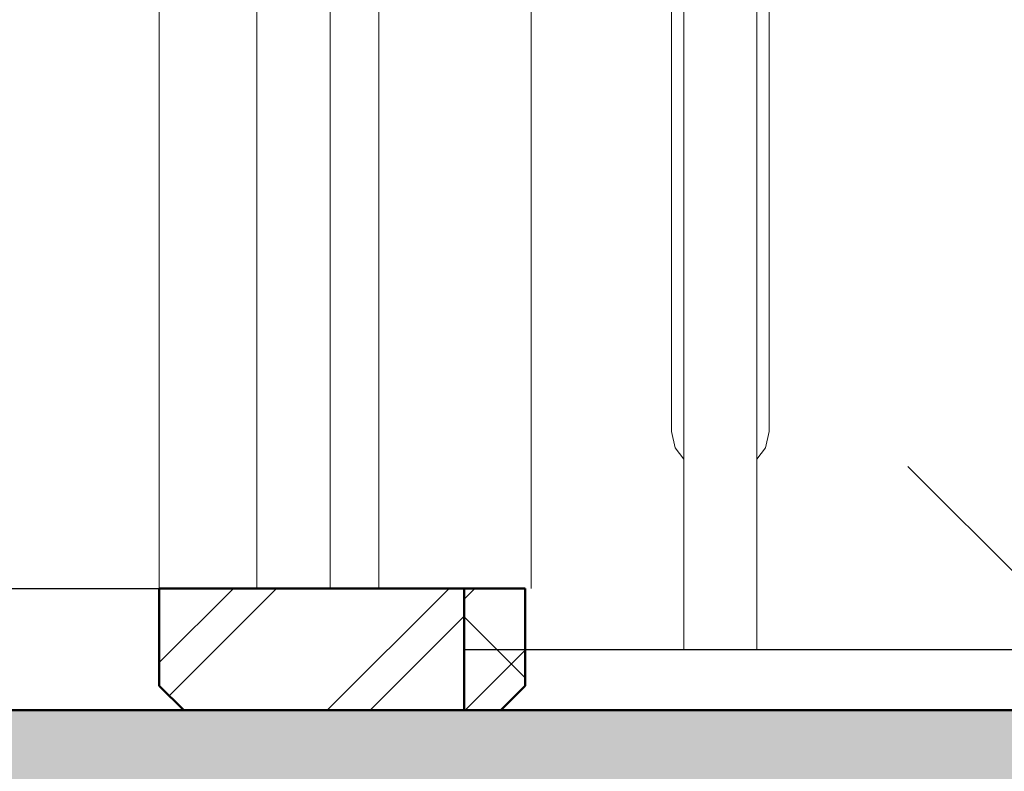
# Model space of a CAD drawing. Extents: x -707948 to 76861, y -210785 to 108925.
# Drawn here: x 42507 to 43314, y 20383 to 20999 of the extents above; entities that cross this region are included whole.
import ezdxf
from ezdxf.enums import TextEntityAlignment as Align

# ---------------------------------------------------------------- set-up
doc = ezdxf.new("R2010")
doc.units = 0
doc.header["$MEASUREMENT"] = 0
doc.linetypes.add('Wipeout_Contour', pattern=[1000, 0, -1000])
for name, color, linetype, lineweight in [('2D-чертеж - Общий_Ном_пера__4', 7, 'Continuous', 25), ('Интерьер - Лестница_Ном_пера__1', 7, 'Continuous', 50), ('Интерьер - Лестница_Ном_пера__13', 251, 'Continuous', 15), ('Интерьер- Перегородка_Ном_пера__1', 7, 'Continuous', 50), ('Интерьер- Перегородка_Ном_пера__13', 251, 'Continuous', 15), ('Интерьер- Перегородка_Ном_пера__23', 7, 'Continuous', 20), ('Интерьер- Перегородка_Ном_пера__43', 7, 'Continuous', 18), ('Интерьер- Перегородка_Ном_пера__5', 7, 'Continuous', 18), ('Интерьер- Перегородка_Ном_пера__6', 7, 'Continuous', 15), ('Интерьер- Перегородка_Ном_пера__83', 7, 'Continuous', 13), ('Интерьер- Перегородка_Ном_пера__87', 7, 'Continuous', 20), ('Конструктивный - Комбинирован._Ном_пера__6', 7, 'Continuous', 15), ('Мебель и оборудование_Ном_пера__5', 7, 'Continuous', 18)]:
    doc.layers.add(name, color=color, linetype=linetype, lineweight=lineweight)
doc.layers.add('Конструктивный - Комбинирован.', color=7, linetype='Continuous')
doc.styles.add('СГЕНЕРИР_СТИЛЬ_2', font='txt')

# ---------------------------------------------------------------- blocks, each defined once
blk = doc.blocks.new('Отметка высоты 12_21')
at = {"layer": 'Мебель и оборудование_Ном_пера__5', "linetype": 'Continuous'}
for q in [(-150, 150), (-500, 0)]:
    blk.add_line((0, 0), q, dxfattribs=at)
at = {"layer": 'Мебель и оборудование_Ном_пера__5', "linetype": 'Continuous', "style": 'СГЕНЕРИР_СТИЛЬ_2'}
blk.add_attdef('c1', text='', height=150, dxfattribs=at).set_placement((0, 358.57), align=Align.BOTTOM_LEFT)

msp = doc.modelspace()

# ---------------------------------------------------------------- hatches: boundary and pattern name
at = {"layer": 'Интерьер - Лестница_Ном_пера__13', "linetype": 'Continuous'}
for points in [[(39661.55, 20232.82), (42571.55, 20232.82), (42571.55, 20432.82), (39661.55, 20432.82)], [(44121.55, 20232.82), (44121.55, 20432.82), (42871.55, 20432.82), (42871.55, 20232.82)]]:
    msp.add_hatch(color=256, dxfattribs=at).paths.add_polyline_path(points, flags=0)
at = {"layer": 'Интерьер- Перегородка_Ном_пера__13', "linetype": 'Continuous'}
msp.add_hatch(color=256, dxfattribs=at).paths.add_polyline_path([(42871.55, 20432.82), (42571.55, 20432.82), (42571.55, 17732.82), (42871.55, 17732.82)], flags=0)
at = {"layer": 'Интерьер- Перегородка_Ном_пера__43', "linetype": 'Continuous'}
h = msp.add_hatch(dxfattribs=at)
h.set_pattern_fill('БЛОКИ_БЕТОННЫЕ', color=256, style=0, pattern_type=2)
h.set_pattern_definition([(45, (12621.206, 15185.11), (-45.96194, 45.96194), []), (135, (12621.206, 15185.11), (45.96194, 45.96194), [])])
h.paths.add_polyline_path([(42871.55, 20432.82), (42901.55, 20432.82), (42921.55, 20452.82), (42921.55, 20532.82), (42871.55, 20532.82)], flags=0)
at = {"layer": 'Интерьер- Перегородка_Ном_пера__83', "linetype": 'Continuous'}
h = msp.add_hatch(dxfattribs=at)
h.set_pattern_fill('DOUBLE_1_4_КОПИЯ', color=256, style=0, pattern_type=2)
h.set_pattern_definition([(45, (12621.2, 15185.11), (-88.38835, 88.38835), []), (45, (12603.53, 15202.79), (-88.38835, 88.38835), [])])
h.paths.add_polyline_path([(42621.55, 20532.82), (42621.55, 20452.82), (42641.55, 20432.82), (42871.55, 20432.82), (42871.55, 20532.82)], flags=0)

# ---------------------------------------------------------------- linework, layer by layer
at = {"layer": '2D-чертеж - Общий_Ном_пера__4', "linetype": 'Continuous'}
for p, q in [((39621.55, 20532.82), (42621.55, 20532.82)), ((42871.55, 20482.82), (44121.55, 20482.82))]:
    msp.add_line(p, q, dxfattribs=at)
at = {"layer": 'Интерьер - Лестница_Ном_пера__1', "linetype": 'Continuous'}
for p, q in [((39611.55, 20432.82), (42621.55, 20432.82)), ((42871.55, 20432.82), (44121.55, 20432.82))]:
    msp.add_line(p, q, dxfattribs=at)
at = {"layer": 'Интерьер- Перегородка_Ном_пера__1', "linetype": 'Continuous'}
for p, q in [((42621.55, 20452.82), (42621.55, 20532.82)), ((42621.55, 20532.82), (42871.55, 20532.82)), ((42871.55, 20532.82), (42921.55, 20532.82)), ((42871.55, 20432.82), (42871.55, 20532.82)), ((42871.55, 20432.82), (42871.55, 20532.82)), ((42921.55, 20452.82), (42921.55, 20532.82)), ((42641.55, 20432.82), (42621.55, 20452.82)), ((42901.55, 20432.82), (42921.55, 20452.82)), ((42571.55, 20432.82), (42871.55, 20432.82)), ((42641.55, 20432.82), (42871.55, 20432.82)), ((42871.55, 20432.82), (42901.55, 20432.82))]:
    msp.add_line(p, q, dxfattribs=at)
at = {"layer": 'Интерьер- Перегородка_Ном_пера__23', "linetype": 'Continuous'}
msp.add_line((42761.55, 20532.82), (42801.55, 20532.82), dxfattribs=at)
at = {"layer": 'Интерьер- Перегородка_Ном_пера__5', "linetype": 'Continuous'}
msp.add_line((42926.55, 20532.82), (42926.55, 22627.82), dxfattribs=at)
at = {"layer": 'Интерьер- Перегородка_Ном_пера__6', "linetype": 'Continuous'}
for p, q in [((42761.55, 20532.82), (42761.55, 22612.82)), ((42801.55, 20532.82), (42801.55, 22612.82)), ((42701.55, 21526.16), (42701.55, 20532.82))]:
    msp.add_line(p, q, dxfattribs=at)
at = {"layer": 'Интерьер- Перегородка_Ном_пера__87', "linetype": 'Continuous'}
msp.add_line((42621.55, 20532.82), (42621.55, 22632.82), dxfattribs=at)

# ---------------------------------------------------------------- wipeouts: each hides what was drawn before it
at = {"linetype": 'Wipeout_Contour', "ltscale": 123667.165179}
msp.add_wipeout([(43041.55, 20661.51), (43044.6, 20648.01), (43044.6, 20728.01), (43041.55, 20741.51)], dxfattribs=at).dxf.layer = 'Конструктивный - Комбинирован.'
at = {"linetype": 'Wipeout_Contour', "ltscale": 123942.325977}
msp.add_wipeout([(43118.51, 20728.01), (43111.55, 20718.82), (43111.55, 20638.82), (43118.51, 20648.01)], dxfattribs=at).dxf.layer = 'Конструктивный - Комбинирован.'

# ---------------------------------------------------------------- next in the draw order: wipeouts: each hides what was drawn before it
at = {"linetype": 'Wipeout_Contour', "ltscale": 123970.069946}
msp.add_wipeout([(43118.51, 20648.01), (43121.55, 20661.51), (43121.55, 20741.51), (43118.51, 20728.01)], dxfattribs=at).dxf.layer = 'Конструктивный - Комбинирован.'
at = {"linetype": 'Wipeout_Contour', "ltscale": 154594.775553}
msp.add_wipeout([(43044.6, 20728.01), (43044.6, 20648.01), (43051.55, 20638.82), (43051.55, 20646.66), (43051.55, 20718.82)], dxfattribs=at).dxf.layer = 'Конструктивный - Комбинирован.'

# ---------------------------------------------------------------- next in the draw order: linework, layer by layer
at = {"layer": 'Конструктивный - Комбинирован._Ном_пера__6', "linetype": 'Continuous'}
for p, q in [((43041.55, 20661.51), (43044.6, 20648.01)), ((43118.51, 20648.01), (43121.55, 20661.51)), ((43044.6, 20648.01), (43051.55, 20638.82)), ((43111.55, 20638.82), (43118.51, 20648.01))]:
    msp.add_line(p, q, dxfattribs=at)

# ---------------------------------------------------------------- next in the draw order: wipeouts: each hides what was drawn before it
at = {"linetype": 'Wipeout_Contour', "ltscale": 123724.592632}
msp.add_wipeout([(43041.55, 20741.51), (43044.6, 20728.01), (43044.6, 20808.01), (43041.55, 20821.51)], dxfattribs=at).dxf.layer = 'Конструктивный - Комбинирован.'
at = {"linetype": 'Wipeout_Contour', "ltscale": 123999.508875}
msp.add_wipeout([(43118.51, 20808.01), (43111.55, 20798.82), (43111.55, 20718.82), (43118.51, 20728.01)], dxfattribs=at).dxf.layer = 'Конструктивный - Комбинирован.'

# ---------------------------------------------------------------- next in the draw order: wipeouts: each hides what was drawn before it
at = {"linetype": 'Wipeout_Contour', "ltscale": 124027.357142}
msp.add_wipeout([(43118.51, 20728.01), (43121.55, 20741.51), (43121.55, 20821.51), (43118.51, 20808.01)], dxfattribs=at).dxf.layer = 'Конструктивный - Комбинирован.'
at = {"linetype": 'Wipeout_Contour', "ltscale": 154666.137771}
msp.add_wipeout([(43044.6, 20728.01), (43051.55, 20718.82), (43051.55, 20725.7), (43051.55, 20798.82), (43044.6, 20808.01)], dxfattribs=at).dxf.layer = 'Конструктивный - Комбинирован.'

# ---------------------------------------------------------------- next in the draw order: linework, layer by layer
at = {"layer": 'Конструктивный - Комбинирован._Ном_пера__6', "linetype": 'Continuous'}
for p, q in [((43041.55, 20661.51), (43041.55, 20741.51)), ((43121.55, 20661.51), (43121.55, 20741.51))]:
    msp.add_line(p, q, dxfattribs=at)

# ---------------------------------------------------------------- next in the draw order: wipeouts: each hides what was drawn before it
at = {"linetype": 'Wipeout_Contour', "ltscale": 123812.533735}
msp.add_wipeout([(43041.55, 20981.51), (43041.55, 20821.51), (43044.6, 20808.01), (43044.6, 20968.01)], dxfattribs=at).dxf.layer = 'Конструктивный - Комбинирован.'
at = {"linetype": 'Wipeout_Contour', "ltscale": 124087.079676}
msp.add_wipeout([(43111.55, 20958.82), (43111.55, 20798.82), (43118.51, 20808.01), (43118.51, 20968.01)], dxfattribs=at).dxf.layer = 'Конструктивный - Комбинирован.'

# ---------------------------------------------------------------- next in the draw order: wipeouts: each hides what was drawn before it
at = {"linetype": 'Wipeout_Contour', "ltscale": 124115.083766}
msp.add_wipeout([(43118.51, 20968.01), (43118.51, 20808.01), (43121.55, 20821.51), (43121.55, 20981.51)], dxfattribs=at).dxf.layer = 'Конструктивный - Комбинирован.'
at = {"linetype": 'Wipeout_Contour', "ltscale": 123823.827326}
msp.add_wipeout([(43044.6, 20968.01), (43044.6, 20808.01), (43051.55, 20798.82), (43051.55, 20958.82)], dxfattribs=at).dxf.layer = 'Конструктивный - Комбинирован.'

# ---------------------------------------------------------------- next in the draw order: linework, layer by layer
at = {"layer": 'Конструктивный - Комбинирован._Ном_пера__6', "linetype": 'Continuous'}
for p, q in [((43041.55, 20741.51), (43041.55, 20821.51)), ((43121.55, 20741.51), (43121.55, 20821.51))]:
    msp.add_line(p, q, dxfattribs=at)

# ---------------------------------------------------------------- next in the draw order: wipeouts: each hides what was drawn before it
at = {"linetype": 'Wipeout_Contour', "ltscale": 123932.184356}
msp.add_wipeout([(43041.55, 21141.51), (43041.55, 20981.51), (43044.6, 20968.01), (43044.6, 21128.01)], dxfattribs=at).dxf.layer = 'Конструктивный - Комбинирован.'
at = {"linetype": 'Wipeout_Contour', "ltscale": 124206.231974}
msp.add_wipeout([(43118.51, 21128.01), (43111.55, 21118.82), (43111.55, 20958.82), (43118.51, 20968.01)], dxfattribs=at).dxf.layer = 'Конструктивный - Комбинирован.'

# ---------------------------------------------------------------- next in the draw order: linework, layer by layer
at = {"layer": 'Конструктивный - Комбинирован._Ном_пера__6', "linetype": 'Continuous'}
msp.add_line((43111.55, 20482.82), (43111.55, 21435.8), dxfattribs=at)

# ---------------------------------------------------------------- next in the draw order: wipeouts: each hides what was drawn before it
at = {"linetype": 'Wipeout_Contour', "ltscale": 124234.442991}
msp.add_wipeout([(43118.51, 21128.01), (43118.51, 20968.01), (43121.55, 20981.51), (43121.55, 21141.51)], dxfattribs=at).dxf.layer = 'Конструктивный - Комбинирован.'
at = {"linetype": 'Wipeout_Contour', "ltscale": 123943.232716}
msp.add_wipeout([(43044.6, 20968.01), (43051.55, 20958.82), (43051.55, 21118.82), (43044.6, 21128.01)], dxfattribs=at).dxf.layer = 'Конструктивный - Комбинирован.'

# ---------------------------------------------------------------- next in the draw order: linework, layer by layer
at = {"layer": 'Конструктивный - Комбинирован._Ном_пера__6', "linetype": 'Continuous'}
for p, q in [((43051.55, 20482.82), (43051.55, 21435.8)), ((43041.55, 20981.51), (43041.55, 21141.51)), ((43121.55, 20981.51), (43121.55, 21141.51)), ((43041.55, 20821.51), (43041.55, 20981.51)), ((43121.55, 20821.51), (43121.55, 20981.51))]:
    msp.add_line(p, q, dxfattribs=at)

# ---------------------------------------------------------------- next in the draw order: block references
at = {"layer": 'Мебель и оборудование_Ном_пера__5', "linetype": 'Continuous'}
msp.add_blockref('Отметка высоты 12_21', (43385.16, 20482.82), dxfattribs=at)

doc.saveas('drawing.dxf')
